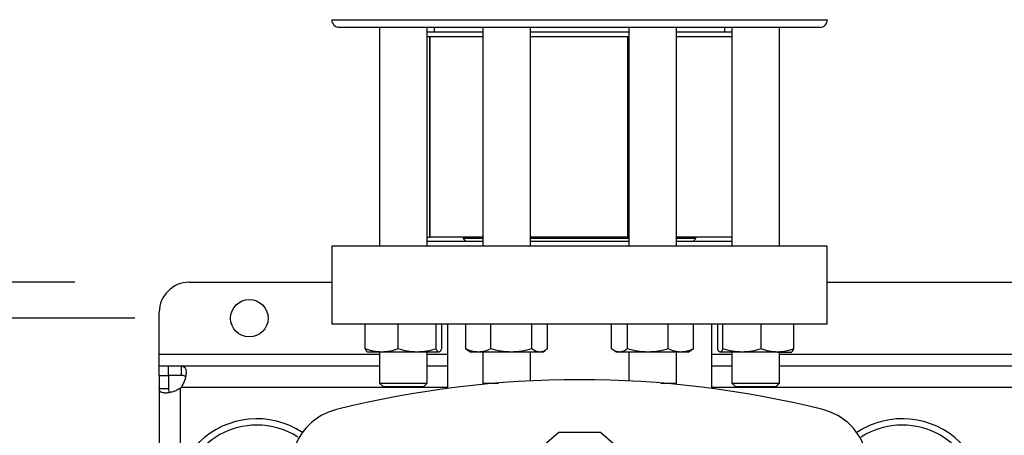
# Model space of a CAD drawing. Extents: x 0.4 to 10.6, y 0.4 to 8.1.
# Drawn here: x 6.2 to 6.6, y 6.3 to 6.5 of the extents above; entities that cross this region are included whole.
import ezdxf

# ---------------------------------------------------------------- set-up
doc = ezdxf.new("R2010")
doc.units = 0
doc.linetypes.add('SLD-SOLID', pattern=[0])
doc.layers.get('0').update_dxf_attribs({"linetype": 'CONTINUOUS'})
doc.styles.add('SLDTEXTSTYLE0', font='TXT', dxfattribs={"width": 0.75})
doc.dimstyles.new('SLDDIMSTYLE0', dxfattribs={"dimtxt": 0.125, "dimasz": 0.13, "dimexe": 0, "dimexo": 0.0625, "dimgap": 0.03125, "dimtad": 0, "dimtih": 1, "dimtoh": 1, "dimdec": 1, "dimlfac": 30, "dimrnd": 1e-09, "dimzin": 12, "dimtxsty": 'SLDTEXTSTYLE0', "dimsah": 1, "dimcen": 0.09, "dimazin": 3, "dimtfac": 1, "dimtmove": 0, "dimatfit": 3, "dimtolj": 1, "dimtzin": 12})

# ---------------------------------------------------------------- blocks, each defined once
blk = doc.blocks.new('_D_11')
at = {"color": 7, "linetype": 'SLD-SOLID'}
for p, q in [((6.019006995974817, 6.391487217323839), (6.019006995974815, 6.641487217323839)), ((6.261200877184735, 6.39148721732384), (5.894006995974816, 6.391487217323839)), ((6.261200877184736, 6.060778555906517), (5.894006995974819, 6.060778555906516)), ((6.019006995974819, 6.060778555906516), (6.019006995974821, 5.810778555906516))]:
    blk.add_line(p, q, dxfattribs=at)
for points in [[(6.019006995974817, 6.391487217323839), (6.039006995974816, 6.521487217323839), (5.999006995974817, 6.521487217323839)], [(6.019006995974819, 6.060778555906516), (5.99900699597482, 5.930778555906516), (6.03900699597482, 5.930778555906516)]]:
    blk.add_solid(points, dxfattribs=at)
at = {"color": 7, "linetype": 'SLD-SOLID', "insert": (5.903555611345733, 6.28804761485335), "char_height": 0.125, "attachment_point": 1, "style": 'SLDTEXTSTYLE0'}
blk.add_mtext('9.9', dxfattribs=at)
blk = doc.blocks.new('_D_12')
at = {"color": 7, "linetype": 'SLD-SOLID'}
for p, q in [((5.551968564997452, 6.407235248819902), (5.551968564997451, 6.657235248819901)), ((6.23495415802463, 6.407235248819903), (5.426968564997452, 6.407235248819902)), ((6.234954158024631, 6.045030524410455), (5.426968564997454, 6.045030524410453)), ((5.551968564997454, 6.045030524410453), (5.551968564997456, 5.795030524410453))]:
    blk.add_line(p, q, dxfattribs=at)
for points in [[(5.551968564997452, 6.407235248819902), (5.571968564997451, 6.537235248819901), (5.531968564997451, 6.537235248819901)], [(5.551968564997454, 6.045030524410453), (5.531968564997455, 5.915030524410453), (5.571968564997454, 5.915030524410453)]]:
    blk.add_solid(points, dxfattribs=at)
at = {"color": 7, "linetype": 'SLD-SOLID', "insert": (5.390336615516859, 6.288047614853348), "char_height": 0.125, "attachment_point": 1, "style": 'SLDTEXTSTYLE0'}
blk.add_mtext('10.9', dxfattribs=at)

msp = doc.modelspace()

# ---------------------------------------------------------------- linework, layer by layer
at = {"color": 8, "linetype": 'SLD-SOLID'}
for p, q in [((6.347224499230176, 6.522067925983851), (6.563891165897629, 6.522067925983851)), ((6.271830798444578, 6.375739185827777), (6.368151204854255, 6.375739185827777)), ((6.388984538187589, 6.375739185827777), (6.397815050411673, 6.375739185827777)), ((6.513300614716134, 6.375739185827777), (6.522131126940223, 6.375739185827777)), ((6.542964460273556, 6.375739185827777), (6.788098711415935, 6.375739185827778)), ((6.281082766948515, 6.325107444558774), (6.281082766948515, 6.360927592079779)), ((6.397815050411673, 6.361237873491819), (6.281393017357956, 6.361237873491818)), ((6.817762556973352, 6.361237873491821), (6.513300614716135, 6.361237873491819))]:
    msp.add_line(p, q, dxfattribs=at)
at = {"color": 7, "linetype": 'SLD-SOLID'}
for p, q in [((6.368151204854253, 6.518734592650517), (6.368151204854253, 6.422983280314559)), ((6.388984538187586, 6.422983280314559), (6.388984538187586, 6.518734592650517)), ((6.413250879866657, 6.516651259317185), (6.388984538187582, 6.516651259317185)), ((6.392057832563641, 6.518734592650517), (6.392057832563641, 6.516651259317185)), ((6.413250879866653, 6.518734592650517), (6.413250879866655, 6.422983280314559)), ((6.434084213199988, 6.422983280314559), (6.434084213199988, 6.518734592650517)), ((6.477031451927821, 6.516651259317185), (6.434084213199993, 6.516651259317185)), ((6.477031451927813, 6.518734592650517), (6.477031451927813, 6.422983280314559)), ((6.497864785261146, 6.422983280314559), (6.497864785261146, 6.518734592650517)), ((6.522131126940224, 6.516651259317185), (6.497864785261154, 6.516651259317185)), ((6.519057832564166, 6.516651259317185), (6.519057832564166, 6.518734592650517)), ((6.522131126940218, 6.518734592650517), (6.522131126940219, 6.422983280314559)), ((6.542964460273552, 6.42298328031456), (6.542964460273552, 6.518734592650518)), ((6.389924136551514, 6.514567925983851), (6.388984538187582, 6.514567925983851)), ((6.389924136551502, 6.514567925983852), (6.389924136551504, 6.426903883989101)), ((6.389924136551502, 6.514567925983852), (6.390053068688429, 6.514567925983852)), ((6.390053068688429, 6.514567925983852), (6.390053068688429, 6.426903883989101)), ((6.413250879866653, 6.514567925983851), (6.390053068688429, 6.514567925983852)), ((6.477031451927821, 6.514567925983851), (6.434084213199993, 6.514567925983851)), ((6.476657898599916, 6.426903883989101), (6.476657898599916, 6.514567925983851)), ((6.522131126940224, 6.514567925983852), (6.497864785261154, 6.514567925983851)), ((6.388984538187586, 6.426903883989101), (6.389924136551504, 6.426903883989101)), ((6.390053068688429, 6.426903883989101), (6.389924136551504, 6.426903883989101)), ((6.413250879866655, 6.426903883989101), (6.390053068688429, 6.426903883989101)), ((6.4047048141912, 6.426903883989101), (6.4047048141912, 6.426313332807998)), ((6.4047048141912, 6.426313332807998), (6.405951533351305, 6.425066613647894)), ((6.413250879866655, 6.426313332807998), (6.4047048141912, 6.426313332807998)), ((6.476657898599916, 6.426903883989101), (6.434084213199988, 6.426903883989101)), ((6.477031451927813, 6.426313332807998), (6.434084213199988, 6.426313332807998)), ((6.477031451927813, 6.426903883989101), (6.476657898599916, 6.426903883989101)), ((6.522131126940219, 6.426903883989101), (6.497864785261146, 6.426903883989101)), ((6.506410850936606, 6.426313332807998), (6.497864785261146, 6.426313332807998)), ((6.505164131776501, 6.425066613647894), (6.506410850936606, 6.426313332807998)), ((6.506410850936606, 6.426313332807998), (6.506410850936606, 6.426903883989101)), ((6.34729011602847, 6.422983280314559), (6.34729011602847, 6.388862545406424)), ((6.563825549099336, 6.42298328031456), (6.34729011602847, 6.422983280314559)), ((6.413250879866657, 6.425066613647894), (6.388984538187583, 6.425066613647894)), ((6.477031451927821, 6.425066613647894), (6.434084213199993, 6.425066613647894)), ((6.522131126940224, 6.425066613647894), (6.497864785261154, 6.425066613647894)), ((6.563825549099337, 6.388862545406425), (6.563825549099337, 6.42298328031456)), ((6.284954158024629, 6.407235248819903), (6.34729011602847, 6.407235248819903)), ((6.563825549099337, 6.407235248819903), (6.767237622590151, 6.407235248819904)), ((6.271830798444578, 6.375739185827777), (6.271830798444578, 6.39411188923985)), ((6.563825549099337, 6.388862545406425), (6.34729011602847, 6.388862545406424)), ((6.361899055993277, 6.378063232233584), (6.361899055996124, 6.388862545406419)), ((6.37621289234414, 6.378063232210883), (6.376212892389249, 6.388862545406419)), ((6.392881707861533, 6.378063232210906), (6.392881707914056, 6.388862545406419)), ((6.395236687045774, 6.388862545406419), (6.395236687043471, 6.378063232222266)), ((6.397815050411673, 6.388862545406424), (6.397815050411673, 6.360777118716296)), ((6.405779704099988, 6.378063232233622), (6.405779704108336, 6.388862545406419)), ((6.41676309708761, 6.378063232233584), (6.416763097074301, 6.388862545406419)), ((6.43465093944295, 6.378063232210883), (6.434650939499315, 6.388862545406419)), ((6.441555388936602, 6.378063232210906), (6.441555388958368, 6.388862545406419)), ((6.469560276156153, 6.378063232233611), (6.469560276169467, 6.38886254540642)), ((6.476464725636941, 6.378063232233622), (6.476464725628557, 6.38886254540642)), ((6.494352568075283, 6.378063232233584), (6.494352568053614, 6.38886254540642)), ((6.505335960984934, 6.378063232210883), (6.505335961019536, 6.38886254540642)), ((6.513300614716134, 6.360777118716296), (6.513300614716134, 6.388862545406425)), ((6.515878978082077, 6.38886254540642), (6.515878978095941, 6.378063232222267)), ((6.518233957216614, 6.378063232233611), (6.518233957213766, 6.38886254540642)), ((6.534902772758789, 6.378063232233622), (6.534902772738583, 6.38886254540642)), ((6.549216609149063, 6.378063232233584), (6.549216609131728, 6.38886254540642)), ((6.271830798444578, 6.370489841995678), (6.271830798444578, 6.375739185827777)), ((6.369055974192706, 6.376667663516717), (6.362942871520934, 6.376667663516731)), ((6.368151204854253, 6.376667663516753), (6.368151204854253, 6.363150603149218)), ((6.384547300151634, 6.376667663516726), (6.369055974192706, 6.376667663516717)), ((6.39405919747992, 6.376667663516744), (6.384547300151634, 6.376667663516726)), ((6.388984538187586, 6.363150603149218), (6.388984538187586, 6.376667663516753)), ((6.405779704099988, 6.378063232233622), (6.406778086614072, 6.377465548143432)), ((6.40675516840378, 6.377410931626406), (6.408042546533345, 6.376667663516753)), ((6.411271400591342, 6.376667663516713), (6.408042546533371, 6.376667663516721)), ((6.42570701828683, 6.376667663516717), (6.411271400591342, 6.376667663516713)), ((6.413250879866655, 6.376667663516753), (6.413250879866655, 6.363150603149218)), ((6.43810316422883, 6.376667663516726), (6.42570701828683, 6.376667663516717)), ((6.434084213199988, 6.364059767657538), (6.434084213199988, 6.376667663516753)), ((6.439292546533365, 6.376667663516746), (6.43810316422883, 6.376667663516726)), ((6.439292546533342, 6.376667663516753), (6.440579924662932, 6.377410931626421)), ((6.470535740444428, 6.377410931638245), (6.471823118594499, 6.376667663516754)), ((6.473012500899007, 6.376667663516733), (6.471823118594502, 6.376667663516734)), ((6.485408646841114, 6.376667663516713), (6.473012500899007, 6.376667663516733)), ((6.477031451927814, 6.376667663516754), (6.477031451927814, 6.364059767657539)), ((6.499844264536586, 6.376667663516717), (6.485408646841114, 6.376667663516713)), ((6.497864785261148, 6.363150603149219), (6.497864785261148, 6.376667663516754)), ((6.503073118594499, 6.376667663516728), (6.499844264536586, 6.376667663516717)), ((6.503073118594496, 6.376667663516754), (6.504360496724087, 6.377410931626421)), ((6.504337560137684, 6.377469083428687), (6.505335960984934, 6.378063232210883)), ((6.526568364976168, 6.376667663516733), (6.517056467647916, 6.376667663516742)), ((6.522131126940219, 6.376667663516754), (6.522131126940219, 6.363150603149219)), ((6.542059690935171, 6.376667663516713), (6.526568364976168, 6.376667663516733)), ((6.542059690935171, 6.376667663516713), (6.548172793606893, 6.376667663516717)), ((6.542964460273552, 6.363150603149219), (6.542964460273552, 6.376667663516754)), ((6.271830798444578, 6.36648721732384), (6.271830798444578, 6.370489841995728)), ((6.275672005793658, 6.370489841995742), (6.271830798444578, 6.370489841995728)), ((6.28159068698157, 6.370489841995759), (6.275672005793658, 6.370489841995742)), ((6.275672005793658, 6.370489841995742), (6.275672005793658, 6.366487217323836)), ((6.281590686981565, 6.36648721732384), (6.28159068698157, 6.370489841995759)), ((6.368151204854255, 6.370489841995759), (6.28159068698157, 6.370489841995759)), ((6.397815050411673, 6.370489841995759), (6.388984538187589, 6.370489841995759)), ((6.522131126940223, 6.370489841995759), (6.513300614716134, 6.370489841995759)), ((6.788098711415935, 6.370489841995759), (6.542964460273556, 6.370489841995759)), ((6.271830798444594, 6.36648721732384), (6.271830798444578, 6.360728880312225)), ((6.271830798444594, 6.36648721732384), (6.275833423116485, 6.36648721732384)), ((6.281590686981565, 6.36648721732384), (6.275672005793658, 6.366487217323836)), ((6.275833423116485, 6.36648721732384), (6.27583342311649, 6.360728880312229)), ((6.368151204854253, 6.363150603149218), (6.36981787152092, 6.361483936482551)), ((6.368151204854255, 6.363150603149218), (6.368944126390596, 6.363150603149218)), ((6.368944126390596, 6.363150603149218), (6.388984538187588, 6.363150603149218)), ((6.370483925611445, 6.361483936482551), (6.36981787152092, 6.361483936482551)), ((6.38731787152092, 6.361483936482551), (6.370483925611445, 6.361483936482551)), ((6.38731787152092, 6.361483936482551), (6.388984538187586, 6.363150603149218)), ((6.413250879866655, 6.363150603149218), (6.413803740623433, 6.362597742392439)), ((6.413250879866655, 6.363150603149218), (6.419681260779519, 6.363150603149218)), ((6.419681260779519, 6.363150603149218), (6.420075255537295, 6.363150603149218)), ((6.491040409590516, 6.363150603149219), (6.497864785261145, 6.363150603149219)), ((6.497311924504369, 6.362597742392441), (6.497864785261146, 6.363150603149219)), ((6.522131126940219, 6.363150603149219), (6.523797793606886, 6.361483936482552)), ((6.522131126940216, 6.363150603149219), (6.542171538737209, 6.363150603149219)), ((6.54063173951636, 6.361483936482552), (6.523797793606886, 6.361483936482552)), ((6.541297793606885, 6.361483936482552), (6.54063173951636, 6.361483936482552)), ((6.541297793606885, 6.361483936482552), (6.542964460273552, 6.363150603149219)), ((6.542171538737209, 6.363150603149219), (6.542964460273549, 6.363150603149219)), ((6.271830798444578, 6.360728880312225), (6.27583342311649, 6.360728880312229)), ((6.271830798444578, 6.360728880312225), (6.271830798444575, 6.091536892918128)), ((6.446465702340445, 6.341521330535403), (6.437373572116987, 6.333647324892296)), ((6.464649962787361, 6.3415213305354), (6.446465702340445, 6.341521330535403)), ((6.473742093010822, 6.333647324892297), (6.464649962787361, 6.3415213305354))]:
    msp.add_line(p, q, dxfattribs=at)
msp.add_circle((6.311200877184735, 6.39148721732384), 0.008202099737533608, dxfattribs=at)
for centre, radius, start, end in [((6.350557832563515, 6.522067925983845), 0.003333333333347177, 179.9999999998931, 270.000000000123), ((6.56055783256429, 6.522067925983845), 0.003333333333346289, 269.9999999998787, 1.23083767797463e-10), ((6.284954158024629, 6.39411188923985), 0.01312335958005306, 90, 180), ((6.455557832563906, 5.924797391785921), 0.439786938397406, 76.01413023665289, 103.9858697633478), ((6.275672005793658, 6.366648063015441), 0.007874015748057238, 313.4062423458253, 316.5994827962446), ((6.355612359351641, 6.326078359826036), 0.02624671916010468, 103.9858697633458, 166.0141302366542), ((6.555503305776166, 6.326078359826036), 0.02624671916010641, 13.98586976334483, 76.01413023665235), ((6.31448171707834, 6.311434723884114), 0.03608923884514475, 56.50704638453846, 212.4702474963557), ((6.31448171707834, 6.311434723884114), 0.03333333333333399, 90, 205.8860651698937), ((6.31448171707834, 6.311434723884114), 0.03333333333333321, 57.45155456368472, 90), ((6.596633948049468, 6.311434723884115), 0.03608923884514537, 327.5297525036455, 123.4929536154744), ((6.596633948049468, 6.311434723884115), 0.03333333333333321, 90, 122.5484454363153), ((6.596633948049468, 6.311434723884115), 0.03333333333333399, 334.113934830108, 90)]:
    msp.add_arc(centre, radius, start, end, dxfattribs=at)
for points, knots in [([(6.350627598170276, 6.518734592650517), (6.350605314543019, 6.518734592650517), (6.350443930085346, 6.518734592650517), (6.35112115649456, 6.518734592650517), (6.352673031991618, 6.518734592650517), (6.355110986895502, 6.51873459265052), (6.357403969545704, 6.518734592650513), (6.358550481649848, 6.518734592650511)], [0, 0, 0, 0, 0.04006118506444784, 0.2901346603288433, 0.5340175341682528, 0.7670045443438717, 1, 1, 1, 1]), ([(6.358550481649848, 6.518734592650511), (6.359853667899719, 6.518734592650514), (6.36246008764142, 6.51873459265052), (6.367444840974851, 6.518734592650517), (6.373272400057024, 6.518734592650517), (6.380078780167241, 6.518734592650517), (6.387769819372584, 6.518734592650517), (6.396278830148341, 6.518734592650517), (6.405500488503244, 6.518734592650517), (6.415304326824948, 6.518734592650517), (6.425537873975039, 6.518734592650517), (6.436035174814999, 6.518734592650517), (6.446625432199873, 6.518734592650517), (6.45714197455669, 6.518734592650517), (6.467430418124446, 6.518734592650517), (6.477302379082133, 6.518734592650518), (6.486752471777328, 6.518734592650517), (6.495795151107211, 6.518734592650518), (6.504503407654116, 6.518734592650518), (6.512929241195559, 6.518734592650518), (6.521050049576826, 6.518734592650518), (6.528797351250082, 6.518734592650518), (6.535977975960686, 6.518734592650518), (6.542446005849488, 6.518734592650518), (6.548070154813438, 6.518734592650518), (6.552737039289441, 6.518734592650518), (6.556374617068743, 6.518734592650518), (6.558894999978352, 6.518734592650518), (6.560346400155662, 6.518734592650518), (6.560443863643047, 6.518734592650518), (6.560488066957531, 6.518734592650518)], [0, 0, 0, 0, 0.03328433983789443, 0.0665698862703525, 0.1014108059232774, 0.1371361101311966, 0.1736018767632845, 0.2106434249657722, 0.2480790230172263, 0.2857148025103677, 0.3233505820035084, 0.3607861800549616, 0.3978277282574474, 0.4342934948895338, 0.4700187990974502, 0.5048597187503729, 0.5381434561833259, 0.5714296100841185, 0.6047133475313041, 0.6379995014461491, 0.6728404210990719, 0.7085657253069884, 0.7450314919390746, 0.7820730401415601, 0.819508638193013, 0.8571444176861542, 0.8947801971792959, 0.9322157952307497, 0.9692573434332368, 1, 1, 1, 1]), ([(6.369055974192706, 6.376667663516717), (6.367856749005582, 6.376737986860288), (6.365431674822275, 6.37688019478488), (6.363085182633726, 6.377666010709699), (6.361899055993277, 6.378063232233584)], [0, 0, 0, 0, 0.4945107227555629, 1, 1, 1, 1]), ([(6.361899055993277, 6.378063232233584), (6.36209028547524, 6.37767317354827), (6.362476250575332, 6.376885904566667), (6.362875239085833, 6.376740849762967), (6.363076545561986, 6.376667663516712)], [0, 0, 0, 0, 0.4954579621817695, 1, 1, 1, 1]), ([(6.37621289234414, 6.378063232210883), (6.375050577364702, 6.377673173528398), (6.372704636725318, 6.37688590455985), (6.370279538288642, 6.376740849760238), (6.369055974192706, 6.376667663516717)], [0, 0, 0, 0, 0.4954579668059268, 1, 1, 1, 1]), ([(6.384547300151634, 6.376667663516726), (6.383150772820597, 6.376737986865241), (6.380326714112331, 6.376880194797986), (6.377594166064401, 6.377666010702368), (6.37621289234414, 6.378063232210883)], [0, 0, 0, 0, 0.4945107291679504, 1, 1, 1, 1]), ([(6.392881707861533, 6.378063232210906), (6.391528163399941, 6.377673173528414), (6.388796257663689, 6.376885904559855), (6.385972170720078, 6.376740849760246), (6.384547300151634, 6.376667663516726)], [0, 0, 0, 0, 0.4954579668071282, 1, 1, 1, 1]), ([(6.39405919747992, 6.376667663516744), (6.393861895358814, 6.376737986865254), (6.393462910848534, 6.376880194797988), (6.393076854967392, 6.377666010702384), (6.392881707861533, 6.378063232210906)], [0, 0, 0, 0, 0.4945107291692027, 1, 1, 1, 1]), ([(6.395236687043471, 6.378063232222266), (6.395045457561412, 6.377673173538368), (6.39465949246293, 6.376885904563295), (6.394260503954238, 6.376740849761634), (6.39405919747992, 6.376667663516744)], [0, 0, 0, 0, 0.4954579644920807, 1, 1, 1, 1]), ([(6.411271400591342, 6.376667663516713), (6.410351202741099, 6.376737986860284), (6.408490377873408, 6.376880194784875), (6.406689851084946, 6.377666010709723), (6.405779704099988, 6.378063232233622)], [0, 0, 0, 0, 0.4945107227554499, 1, 1, 1, 1]), ([(6.41676309708761, 6.378063232233584), (6.415871221436199, 6.37767317354827), (6.414071117856307, 6.376885904566668), (6.412210274360684, 6.376740849762967), (6.411271400591342, 6.376667663516713)], [0, 0, 0, 0, 0.4954579621817715, 0.9999999999999999, 0.9999999999999999, 0.9999999999999999, 0.9999999999999999]), ([(6.42570701828683, 6.376667663516717), (6.424208359883189, 6.376737986860288), (6.421177771597274, 6.37688019478488), (6.418245386374482, 6.377666010709699), (6.41676309708761, 6.378063232233584)], [0, 0, 0, 0, 0.4945107227555709, 1, 1, 1, 1]), ([(6.43465093944295, 6.378063232210883), (6.433198407317435, 6.377673173528398), (6.430266711345567, 6.37688590455985), (6.427236092753239, 6.376740849760238), (6.42570701828683, 6.376667663516717)], [0, 0, 0, 0, 0.4954579668059242, 1, 1, 1, 1]), ([(6.43810316422883, 6.376667663516726), (6.437524703671141, 6.376737986865241), (6.436354940259411, 6.376880194797986), (6.435223081766976, 6.377666010702368), (6.43465093944295, 6.378063232210883)], [0, 0, 0, 0, 0.4945107291679472, 1, 1, 1, 1]), ([(6.441555388936602, 6.378063232210906), (6.440994732463341, 6.377673173528414), (6.439863140056272, 6.376885904559855), (6.438693364942907, 6.376740849760246), (6.43810316422883, 6.376667663516726)], [0, 0, 0, 0, 0.4954579668071233, 0.9999999999999999, 0.9999999999999999, 0.9999999999999999, 0.9999999999999999]), ([(6.473012500899007, 6.376667663516733), (6.472434040348441, 6.376737986860305), (6.471264276935944, 6.3768801947849), (6.470132418472688, 6.377666010709723), (6.469560276156153, 6.378063232233611)], [0, 0, 0, 0, 0.4945107227554345, 1, 1, 1, 1]), ([(6.476464725636941, 6.378063232233622), (6.475904069164214, 6.377673173548319), (6.474772476747655, 6.376885904566739), (6.473602701623792, 6.376740849763005), (6.473012500899007, 6.376667663516733)], [0, 0, 0, 0, 0.4954579621809694, 1, 1, 1, 1]), ([(6.485408646841114, 6.376667663516713), (6.483909988437869, 6.376737986860284), (6.480879400152758, 6.376880194784876), (6.477947014925879, 6.377666010709723), (6.476464725636941, 6.378063232233622)], [0, 0, 0, 0, 0.4945107227554449, 0.9999999999999999, 0.9999999999999999, 0.9999999999999999, 0.9999999999999999]), ([(6.494352568075283, 6.378063232233584), (6.492900035951144, 6.377673173548271), (6.48996833995469, 6.376885904566668), (6.486937721335227, 6.376740849762967), (6.485408646841114, 6.376667663516713)], [0, 0, 0, 0, 0.4954579621817776, 1, 1, 1, 1]), ([(6.499844264536586, 6.376667663516717), (6.498924066683916, 6.376737986860289), (6.497063241811317, 6.376880194784881), (6.495262715047688, 6.377666010709699), (6.494352568075283, 6.378063232233584)], [0, 0, 0, 0, 0.494510722755575, 0.9999999999999999, 0.9999999999999999, 0.9999999999999999, 0.9999999999999999]), ([(6.505335960984934, 6.378063232210883), (6.504444085332683, 6.377673173528398), (6.502643981767897, 6.376885904559851), (6.500783138288924, 6.376740849760238), (6.499844264536586, 6.376667663516717)], [0, 0, 0, 0, 0.4954579668059379, 1, 1, 1, 1]), ([(6.517056467647914, 6.376667663516742), (6.516859165523258, 6.376737986862786), (6.516460181003207, 6.376880194791457), (6.516074125175851, 6.377666010706062), (6.515878978095941, 6.378063232222267)], [0, 0, 0, 0, 0.4945107259587938, 1, 1, 1, 1]), ([(6.518233957216614, 6.378063232233611), (6.518042727734646, 6.377673173548299), (6.517656762634547, 6.3768859045667), (6.517257774124062, 6.376740849762998), (6.517056467647916, 6.376667663516742)], [0, 0, 0, 0, 0.495457962180901, 1, 1, 1, 1]), ([(6.526568364976168, 6.376667663516733), (6.52517183766686, 6.376737986860305), (6.522347778965917, 6.3768801947849), (6.519615230942172, 6.377666010709724), (6.518233957216614, 6.378063232233611)], [0, 0, 0, 0, 0.4945107227554422, 1, 1, 1, 1]), ([(6.534902772758789, 6.378063232233622), (6.533549228298487, 6.37767317354832), (6.530817322539332, 6.376885904566739), (6.527993235570433, 6.376740849763005), (6.526568364976168, 6.376667663516733)], [0, 0, 0, 0, 0.4954579621809628, 1, 1, 1, 1]), ([(6.542059690935171, 6.376667663516713), (6.540860465746182, 6.376737986860284), (6.5384353915591, 6.376880194784876), (6.536088899389607, 6.377666010709723), (6.534902772758789, 6.378063232233622)], [0, 0, 0, 0, 0.4945107227554429, 1, 1, 1, 1]), ([(6.549216609149063, 6.378063232233584), (6.548054294170732, 6.377673173548271), (6.545708353511687, 6.376885904566668), (6.543283255053284, 6.376740849762967), (6.542059690935171, 6.376667663516713)], [0, 0, 0, 0, 0.4954579621817692, 1, 1, 1, 1]), ([(6.548039119565854, 6.376667663516717), (6.548236421686183, 6.376737986860289), (6.548635406200064, 6.376880194784881), (6.549021462054319, 6.3776660107097), (6.549216609149063, 6.378063232233584)], [0, 0, 0, 0, 0.4945107227555731, 0.9999999999999999, 0.9999999999999999, 0.9999999999999999, 0.9999999999999999]), ([(6.281590686981322, 6.370489841995756), (6.281937772622502, 6.370489841995757), (6.282229246995359, 6.370442260796535), (6.282726388060686, 6.370229605360028), (6.282932186287769, 6.3700615454477), (6.283171142534322, 6.369720764773712), (6.283239924372035, 6.369592233991126), (6.283357060811512, 6.369303927655065), (6.283405631925389, 6.369143045672611), (6.283519114269286, 6.368618142898343), (6.283552188442459, 6.368217308486496), (6.283541244476742, 6.367539539045868), (6.283527101852038, 6.36729899432808), (6.283478171195188, 6.366802905185892), (6.283443529933025, 6.366546963401013), (6.283353581160113, 6.366020088121542), (6.283298276422107, 6.365749150798195), (6.28316533508185, 6.365192718471792), (6.283087388600689, 6.364906704438555), (6.282823496232443, 6.3640508567156), (6.282606617234376, 6.363475657983792), (6.282071448904047, 6.362327660538335), (6.281758637664241, 6.361767780812539), (6.281393017357963, 6.361237873491818)], [0, 0, 0, 0, 0.1249999999999923, 0.1249999999999923, 0.2499999999999846, 0.2499999999999846, 0.3124999999999843, 0.3124999999999843, 0.374999999999984, 0.374999999999984, 0.4999999999999832, 0.4999999999999832, 0.5624999999999841, 0.5624999999999841, 0.624999999999985, 0.624999999999985, 0.687499999999986, 0.687499999999986, 0.7499999999999869, 0.7499999999999869, 0.8749999999999933, 0.8749999999999933, 1, 1, 1, 1]), ([(6.283273020377088, 6.365859678374611), (6.283192586025953, 6.36597504117338), (6.28297773241854, 6.366283194507459), (6.282380284345925, 6.366455162080089), (6.28183014933526, 6.366477495882934), (6.281590686981565, 6.36648721732384)], [0, 0, 0, 0, 0.2525711227453479, 0.6746597204372066, 1, 1, 1, 1]), ([(6.281082766948515, 6.360927592079745), (6.280552913928439, 6.360561936058978), (6.279999481256845, 6.360252789944939), (6.278862506270865, 6.359721202074421), (6.278274183795362, 6.359498507763053), (6.277422123723542, 6.359235240857529), (6.27714140329421, 6.359158479747559), (6.276587635634318, 6.359025473528923), (6.276312967468177, 6.358968967543672), (6.275514106336757, 6.358831866446584), (6.275021163595111, 6.358783554246169), (6.274342182934944, 6.358771342951417), (6.274124661106139, 6.358777661635565), (6.273720111211802, 6.358811061038056), (6.273532454470235, 6.35883796904516), (6.273185323606428, 6.358912333512894), (6.273025853875571, 6.35895978781642), (6.27273496570019, 6.359076730570346), (6.27260351835271, 6.359146558568289), (6.272260318587978, 6.359386084125997), (6.272095146395389, 6.359586446876616), (6.271878849520331, 6.360086751567708), (6.271830798444576, 6.360381810620841), (6.271830798444578, 6.360728880312021)], [0, 0, 0, 0, 0.1249999999999785, 0.1249999999999785, 0.2499999999999571, 0.2499999999999571, 0.3124999999999592, 0.3124999999999592, 0.3749999999999613, 0.3749999999999613, 0.4999999999999655, 0.4999999999999655, 0.5624999999999675, 0.5624999999999675, 0.6249999999999696, 0.6249999999999696, 0.6874999999999716, 0.6874999999999716, 0.7499999999999736, 0.7499999999999736, 0.8749999999999868, 0.8749999999999868, 1, 1, 1, 1]), ([(6.27583342311649, 6.360728880312229), (6.275866505456447, 6.360341317625966), (6.275926151325085, 6.359642560733198), (6.276172155601195, 6.359101525737504), (6.276433122512558, 6.3590194891545), (6.276438535943676, 6.359017787408525)], [0, 0, 0, 0, 0.5494623264282222, 0.9906541612929052, 1, 1, 1, 1])]:
    msp.add_open_spline(points, degree=3, knots=knots, dxfattribs=at)

# ---------------------------------------------------------------- dimensions: what is measured, and where the dimension line sits
for base, p1, p2, picture, middle in [((5.551968564997454, 6.045030524410453), (6.284954158024629, 6.407235248819903), (6.284954158024631, 6.045030524410455), '_D_12', (5.551968564997453, 6.226132886615176)), ((6.019006995974819, 6.060778555906516), (6.311200877184735, 6.39148721732384), (6.311200877184736, 6.060778555906517), '_D_11', (6.019006995974818, 6.226132886615178))]:
    dim = msp.add_linear_dim(base=base, p1=p1, p2=p2, angle=90.0000000000002, dimstyle='SLDDIMSTYLE0', dxfattribs=at)
    dim.commit()
    dim.dimension.update_dxf_attribs({"geometry": picture, "text_midpoint": middle, "dimtype": 160})

doc.saveas('drawing.dxf')
